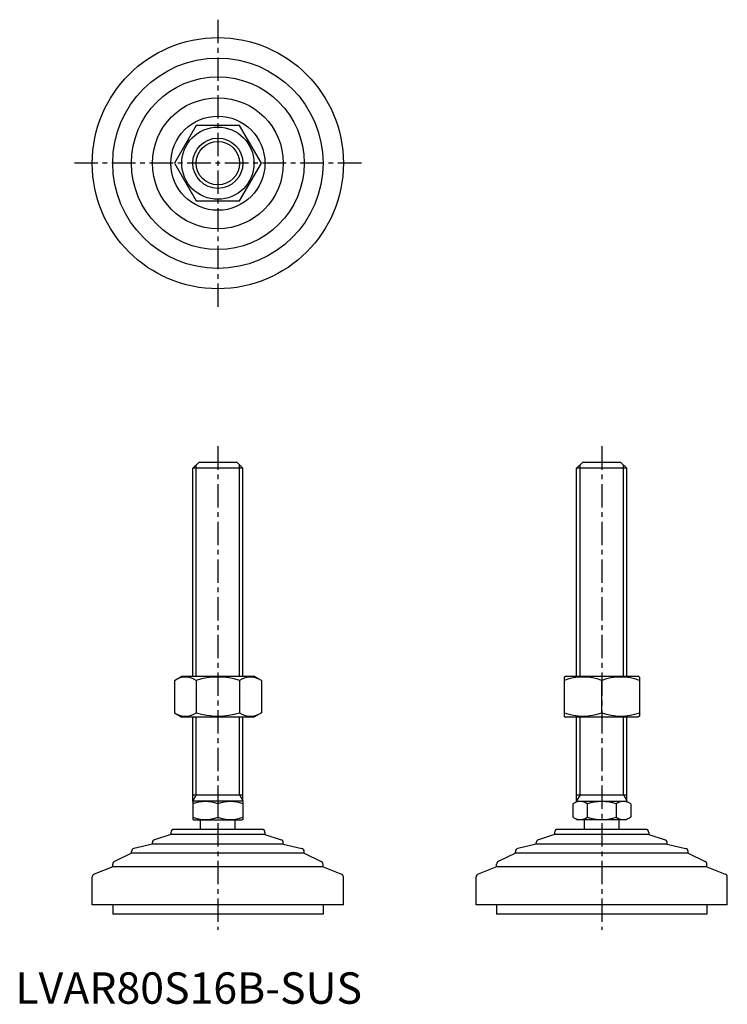
# Model space of a CAD drawing. Extents: x 1 to 227, y 0 to 313.
import ezdxf

# ---------------------------------------------------------------- set-up
doc = ezdxf.new("R2010")
doc.units = 0
doc.header["$LTSCALE"] = 6
doc.linetypes.add('CENTER', pattern=[2, 1.25, -0.25, 0.25, -0.25])
doc.layers.get('0').update_dxf_attribs({"linetype": 'CONTINUOUS'})
doc.layers.add('1', color=1, linetype='CENTER')
doc.layers.add('3', color=3, linetype='CONTINUOUS')
doc.styles.add('STANDARD1', font='txt')

msp = doc.modelspace()

# ---------------------------------------------------------------- linework, layer by layer
for p, q in [((57.57, 279.71), (50.65, 267.71)), ((71.43, 279.71), (57.57, 279.71)), ((78.36, 267.71), (71.43, 279.71)), ((50.65, 267.71), (57.57, 255.71)), ((71.43, 255.71), (78.36, 267.71)), ((57.57, 255.71), (71.43, 255.71)), ((56.5, 170.54), (58.5, 172.54)), ((58.5, 172.54), (70.5, 172.54)), ((70.5, 172.54), (72.5, 170.54)), ((178.78, 170.54), (180.78, 172.54)), ((180.78, 172.54), (192.78, 172.54)), ((192.78, 172.54), (194.78, 170.54)), ((72.5, 170.54), (56.5, 170.54)), ((56.5, 104.32), (56.5, 170.54)), ((72.5, 104.32), (72.5, 170.54)), ((194.78, 170.54), (178.78, 170.54)), ((178.78, 104.32), (178.78, 170.54)), ((194.78, 104.32), (194.78, 170.54)), ((50.65, 102.96), (53, 104.32)), ((53, 104.32), (76, 104.32)), ((78.36, 102.96), (76, 104.32)), ((174.78, 104.04), (175.28, 104.32)), ((174.78, 104.04), (174.78, 91.61)), ((175.28, 104.32), (198.28, 104.32)), ((198.78, 104.04), (198.28, 104.32)), ((198.78, 104.04), (198.78, 91.61)), ((50.65, 102.96), (50.65, 92.68)), ((57.57, 102.96), (57.57, 92.68)), ((71.43, 102.96), (71.43, 92.68)), ((78.36, 102.96), (78.36, 92.68)), ((186.78, 92.68), (186.78, 102.96)), ((50.65, 92.68), (53, 91.32)), ((76, 91.32), (53, 91.32)), ((56.5, 64.4), (56.5, 91.32)), ((72.5, 64.4), (72.5, 91.32)), ((78.36, 92.68), (76, 91.32)), ((174.78, 91.61), (175.28, 91.32)), ((198.28, 91.32), (175.28, 91.32)), ((178.78, 64.4), (178.78, 91.32)), ((194.78, 64.4), (194.78, 91.32)), ((198.78, 91.61), (198.28, 91.32)), ((56.5, 66.54), (72.5, 66.54)), ((178.78, 66.54), (194.78, 66.54)), ((56.5, 64.4), (56.74, 64.54)), ((56.5, 64.4), (56.5, 58.67)), ((72.27, 64.54), (56.74, 64.54)), ((64.5, 63.68), (64.5, 59.39)), ((72.5, 64.4), (72.27, 64.54)), ((72.5, 64.4), (72.5, 58.67)), ((177.54, 63.68), (179.01, 64.54)), ((177.54, 63.68), (177.54, 59.39)), ((179.01, 64.54), (194.54, 64.54)), ((182.16, 63.68), (182.16, 59.39)), ((191.4, 63.68), (191.4, 59.39)), ((196.02, 63.68), (194.54, 64.54)), ((196.02, 63.68), (196.02, 59.39)), ((56.5, 58.67), (56.74, 58.54)), ((56.74, 58.54), (72.27, 58.54)), ((59, 55.54), (59, 58.54)), ((70, 55.54), (70, 58.54)), ((72.5, 58.67), (72.27, 58.54)), ((177.54, 59.39), (179.01, 58.54)), ((194.54, 58.54), (179.01, 58.54)), ((181.28, 55.54), (181.28, 58.54)), ((192.28, 55.54), (192.28, 58.54)), ((196.02, 59.39), (194.54, 58.54)), ((49.5, 53.94), (44.34, 52.26)), ((49.5, 54.54), (49.5, 53.94)), ((79.5, 53.94), (49.5, 53.94)), ((78.5, 55.54), (50.5, 55.54)), ((79.5, 54.54), (79.5, 53.94)), ((79.5, 53.94), (84.66, 52.26)), ((171.78, 53.94), (166.62, 52.26)), ((171.78, 54.54), (171.78, 53.94)), ((201.78, 53.94), (171.78, 53.94)), ((200.78, 55.54), (172.78, 55.54)), ((201.78, 54.54), (201.78, 53.94)), ((201.78, 53.94), (206.94, 52.26)), ((43.65, 50.83), (37.77, 49.46)), ((43.65, 50.83), (43.65, 51.31)), ((85.35, 50.83), (43.65, 50.83)), ((85.35, 50.83), (85.35, 51.31)), ((85.35, 50.83), (91.23, 49.46)), ((165.93, 50.83), (160.05, 49.46)), ((165.93, 50.83), (165.93, 51.31)), ((207.63, 50.83), (165.93, 50.83)), ((207.63, 50.83), (207.63, 51.31)), ((207.63, 50.83), (213.51, 49.46)), ((37, 47.94), (31.57, 45.31)), ((37, 47.94), (37, 48.48)), ((92, 47.94), (37, 47.94)), ((92, 47.94), (92, 48.48)), ((92, 47.94), (97.44, 45.31)), ((159.28, 47.94), (153.84, 45.31)), ((159.28, 47.94), (159.28, 48.48)), ((214.28, 47.94), (159.28, 47.94)), ((214.28, 47.94), (214.28, 48.48)), ((214.28, 47.94), (219.71, 45.31)), ((31, 43.57), (31, 44.41)), ((98, 43.57), (98, 44.41)), ((153.28, 43.57), (153.28, 44.41)), ((220.28, 43.57), (220.28, 44.41)), ((31, 43.57), (25.14, 41.31)), ((98, 43.57), (31, 43.57)), ((98, 43.57), (103.86, 41.31)), ((153.28, 43.57), (147.42, 41.31)), ((220.28, 43.57), (153.28, 43.57)), ((220.28, 43.57), (226.14, 41.31)), ((24.5, 31.54), (24.5, 40.38)), ((104.5, 31.54), (104.5, 40.38)), ((146.78, 31.54), (146.78, 40.38)), ((226.78, 31.54), (226.78, 40.38)), ((104.5, 31.54), (24.5, 31.54)), ((31, 31.54), (31, 28.54)), ((98, 31.54), (98, 28.54)), ((226.78, 31.54), (146.78, 31.54)), ((153.28, 31.54), (153.28, 28.54)), ((220.28, 31.54), (220.28, 28.54)), ((98, 28.54), (31, 28.54)), ((220.28, 28.54), (153.28, 28.54))]:
    msp.add_line(p, q)
for radius in [40, 33.5, 27.5, 20.85, 15, 11.5, 8]:
    msp.add_circle((64.5, 267.71), radius)
for centre, radius, start, end in [((54.11, 97.9), 6.13, 55.6158, 115.6158), ((64.5, 81.11), 22.93, 72.412, 107.588), ((74.89, 97.9), 6.13, 64.3842, 124.3842), ((180.78, 86.71), 17.33, 69.7438, 110.2562), ((192.78, 86.71), 17.33, 69.7438, 110.2562), ((54.11, 97.75), 6.13, 244.3842, 304.3842), ((64.5, 114.54), 22.93, 252.412, 287.588), ((74.89, 97.75), 6.13, 235.6158, 295.6158), ((180.78, 108.94), 17.33, 249.7438, 290.2562), ((192.78, 108.94), 17.33, 249.7438, 290.2562), ((60.5, 52.85), 11.55, 69.7438, 110.2562), ((68.5, 52.85), 11.55, 69.7438, 110.2562), ((179.85, 60.31), 4.09, 55.6158, 115.6158), ((186.78, 49.11), 15.29, 72.412, 107.588), ((193.71, 60.31), 4.09, 64.3842, 124.3842), ((60.5, 70.22), 11.55, 249.7438, 290.2562), ((68.5, 70.22), 11.55, 249.7438, 290.2562), ((179.85, 62.76), 4.09, 244.3842, 304.3842), ((186.78, 73.96), 15.29, 252.412, 287.588), ((193.71, 62.76), 4.09, 235.6158, 295.6158), ((50.5, 54.54), 1, 90, 180), ((78.5, 54.54), 1, 360, 90), ((172.78, 54.54), 1, 90, 180), ((200.78, 54.54), 1, 360, 90), ((44.65, 51.31), 1, 108.0424, 180), ((84.35, 51.31), 1, 0, 71.9576), ((166.93, 51.31), 1, 108.0424, 180), ((206.63, 51.31), 1, 0, 71.9576), ((38, 48.48), 1, 103.1852, 180), ((91, 48.48), 1, 0, 76.8148), ((160.28, 48.48), 1, 103.1852, 180), ((213.28, 48.48), 1, 0, 76.8148), ((32, 44.41), 1, 115.8156, 180), ((97, 44.41), 1, 0, 64.1844), ((154.28, 44.41), 1, 115.8156, 180), ((219.28, 44.41), 1, 0, 64.1844), ((25.5, 40.38), 1, 111.0375, 180), ((103.5, 40.38), 1, 0, 68.9625), ((147.78, 40.38), 1, 111.0375, 180), ((225.78, 40.38), 1, 0, 68.9625)]:
    msp.add_arc(centre, radius, start, end)
at = {"layer": '1'}
for p, q in [((64.5, 313.42), (64.5, 222)), ((110.22, 267.71), (18.79, 267.71)), ((64.5, 177.54), (64.5, 23.54)), ((186.78, 177.54), (186.78, 23.54))]:
    msp.add_line(p, q, dxfattribs=at)
at = {"layer": '3'}
for p, q in [((57.58, 104.32), (57.58, 171.62)), ((71.42, 104.32), (71.42, 171.62)), ((179.86, 104.32), (179.86, 171.62)), ((193.7, 104.32), (193.7, 171.62)), ((57.58, 66.54), (57.58, 91.32)), ((71.42, 66.54), (71.42, 91.32)), ((179.86, 66.54), (179.86, 91.32)), ((193.7, 66.54), (193.7, 91.32)), ((57.58, 66.54), (56.5, 64.66)), ((71.42, 66.54), (72.5, 64.66)), ((179.86, 66.54), (178.78, 64.66)), ((193.7, 66.54), (194.78, 64.66))]:
    msp.add_line(p, q, dxfattribs=at)
msp.add_circle((64.5, 267.71), 6.92, dxfattribs=at)

# ---------------------------------------------------------------- texts
at = {"color": 3, "style": 'STANDARD1'}
msp.add_text('LVAR80S16B-SUS', height=10, dxfattribs=at).set_placement((0, 0))

doc.saveas('drawing.dxf')
